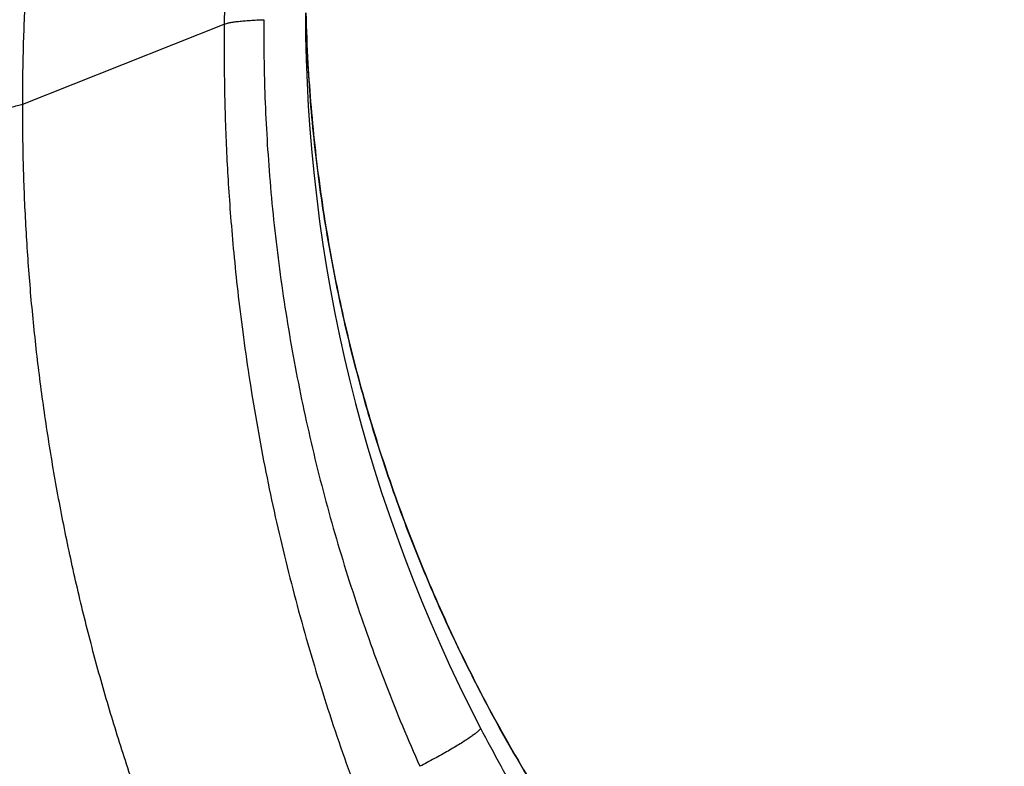
# Model space of a CAD drawing. Units: inches. Extents: x 72 to 9569, y -1204 to 1814.
# Drawn here: x 7085 to 7100, y 237 to 248 of the extents above; entities that cross this region are included whole.
import ezdxf

# ---------------------------------------------------------------- set-up
doc = ezdxf.new("R2010")
doc.units = ezdxf.units.IN
doc.header["$MEASUREMENT"] = 0

msp = doc.modelspace()

# ---------------------------------------------------------------- linework, layer by layer
msp.add_line((7085.507334870754, 246.5773952530567), (7088.459447292653, 247.7484436221562))
msp.add_arc((7112.363147227094, 247.9202321711364), 22.71313029628, 180.0186443282121, 207.4915847166934)
for points, start_tangent, end_tangent in [([(7112.665314364693, 370.2841775590964), (7110.433290520394, 370.2462873808763), (7108.342349259054, 370.1541808315365), (7106.349378774592, 370.0154144288563), (7104.412170439213, 369.8327774179565), (7102.488853414632, 369.6047517119564), (7100.555250728632, 369.3284662447163), (7098.677496455193, 369.0148898817765), (7096.914155900093, 368.6797189239765), (7095.206748766273, 368.3175475477365), (7093.476107701274, 367.9125458863164), (7091.646534670053, 367.4426594321362), (7089.687517551773, 366.8916934195163), (7087.702783167173, 366.2827565017565), (7085.770552269134, 365.6406089823963), (7083.873696484492, 364.9626164775764), (7081.988443536693, 364.2417164106164), (7080.096331042032, 363.4706378689566), (7078.198604078034, 362.6488460987762), (7076.311956652453, 361.7831270961565), (7074.424675461314, 360.8679862619765), (7072.509344298333, 359.8883492728164), (7070.563500346494, 358.8397262290964), (7068.601113115574, 357.7266471065163), (7066.652647157292, 356.5650360058166), (7064.745757216953, 355.3724933921762), (7062.886598982013, 354.1556521326966), (7061.061868674153, 352.9082887549366), (7059.230098868053, 351.6020407451365), (7057.369880546334, 350.2185675227565), (7055.493155023692, 348.7628545159764), (7053.624673949893, 347.2516140891362), (7051.795752728392, 345.7103942150165), (7050.015930626372, 344.1494997777563), (7048.279794489814, 342.5666135353563), (7046.568573124352, 340.9457677651167), (7044.866864874233, 339.2716049132964), (7043.193335930213, 337.5618514214566), (7041.552792823193, 335.8223492057764), (7039.880072478014, 333.9812745059166), (7038.102991129972, 331.9471836718963), (7036.160035186072, 329.6262273663965), (7034.029112132714, 326.9570723160964), (7031.722316789494, 323.9116780004965), (7029.249673774413, 320.4531872923963), (7026.590715480454, 316.4885940887566), (7023.732067806854, 311.9093081368565), (7020.705058496393, 306.6534107898965), (7017.595677435513, 300.7457241369166), (7014.552296519492, 294.3637060500764), (7011.653840589213, 287.6057332490564), (7008.934826979754, 280.4985306664366), (7006.418731704613, 273.0518189279364), (7004.129274856054, 265.2767548514762), (7002.088909251754, 257.1860973294965), (7000.324147713973, 248.8143008854163), (6998.856581017413, 240.1916844984767), (6997.705745076773, 231.3513295350763), (6996.889556498334, 222.3417583340365), (6996.421131412833, 213.2113958912164), (6996.309498161374, 204.0224391129564)], (-0.9999953942264969, -0.003035049553674056), (0.007416874022459378, -0.9999724946115943)), ([(6997.401902631373, 200.3007406787965), (6997.576215109773, 209.5140017112167), (6998.115559857853, 218.6814808285962), (6999.011976040632, 227.7481079150166), (7000.252820564272, 236.6565462474564), (7001.823308284353, 245.3718506532364), (7003.704120748273, 253.8554414685964), (7005.868611773612, 262.0548551256165), (7008.293676466274, 269.9476472597366), (7010.956878363633, 277.5220267515365), (7013.824555028574, 284.7412367784164), (7016.863163957692, 291.5791142557964), (7020.049852100432, 298.0381467326765), (7023.367741593673, 304.1340686708563), (7026.786625246114, 309.8571227339967), (7030.276031955373, 315.2001767494162), (7033.813171226013, 320.1695467928766), (7037.384812706032, 324.7848396095164), (7040.976212035794, 329.0618492215963), (7044.571441429014, 333.0128808089762), (7048.155905334494, 336.6512257928766), (7051.718073658454, 339.9918014942364), (7055.249100444493, 343.0509038367763), (7058.742396767513, 345.8454624767564), (7062.193414747353, 348.3918229593364), (7065.597213200093, 350.7047494866365), (7068.950469259633, 352.7988315849766), (7072.251534653933, 354.6879902272763), (7075.500175842693, 356.3857423588165), (7078.696945631513, 357.9047268646564), (7081.843703315633, 359.2566511737564), (7084.941615870113, 360.4516445267163), (7087.993286068513, 361.4994205134562), (7091.002052484293, 362.4087862867964), (7093.972682567914, 363.1877403803965), (7096.909086598573, 363.8427956107967), (7099.814493365853, 364.3794777810162), (7102.693414369493, 364.8028134342162), (7105.551936617892, 365.1169518915362), (7108.396801118653, 365.3247544172564), (7111.233465922833, 365.4280892067763), (7114.067227001553, 365.4280889070565), (7116.903921343393, 365.3247513616366), (7119.748824139733, 365.1169434104763), (7122.607364190993, 364.8027990628966), (7125.486281366853, 364.3794601026166), (7128.391675045512, 363.8427764160165), (7131.328073485633, 363.1877189224765), (7134.298714839233, 362.4087581537565), (7137.307488499093, 361.4993860100963), (7140.359157562112, 360.4516059593566), (7143.457064091714, 359.2566105464562), (7146.603823919593, 357.9046807306363), (7149.800605044433, 356.3856858717563), (7153.049250822973, 354.6879258484364), (7156.350308142613, 352.7987657735762), (7159.703554245354, 350.7046844600964), (7163.107360854034, 348.3917466247162), (7166.558395293074, 345.8453666425562), (7170.051696005214, 343.0507966106766), (7173.582713184973, 339.9916942986165), (7177.144871465773, 336.6511189985763), (7180.729345137554, 333.0127553278967), (7184.324592656214, 329.0616924832766), (7187.915981904713, 324.7846820025165), (7191.487612030933, 320.1693916801564), (7195.024748083393, 315.2000113014365), (7198.514177068453, 309.8569075121763), (7201.933059890313, 304.1338339240565), (7205.250926368613, 298.0379335860366), (7208.437606749112, 291.5788931208563), (7211.476228987833, 284.7409605711964), (7214.343903171193, 277.5217221699763), (7217.007084997473, 269.9473632496365), (7219.432140949993, 262.0545551897162), (7221.596630712953, 253.8550974027362), (7223.477427847973, 245.3715080402562), (7225.047901199274, 236.6562107312366), (7226.288733825553, 227.7477490968363), (7227.185139553692, 218.6810791275966), (7227.724466300793, 209.5136468046362), (7227.898764966672, 200.3007406787965)], (-0.001066039299411007, 0.9999994317799448), (-0.001066224049942274, -0.9999994315829761)), ([(7003.244660013654, 197.2363786337964), (7003.400391937394, 206.3633529807767), (7003.913927829293, 215.4488668569566), (7004.777180476673, 224.4373650851562), (7005.977362264774, 233.2711407602164), (7007.499748303053, 241.9152124001566), (7009.324884157473, 250.3306620716362), (7011.426099317492, 258.4648690594763), (7013.780170265933, 266.2951263859763), (7016.364792960534, 273.8096040138366), (7019.146242952613, 280.9713597410964), (7022.090863349873, 287.7540343596165), (7025.175837169752, 294.1600065920966), (7028.384668407652, 300.2050661961366), (7031.687115066654, 305.8793258762967), (7035.052716123093, 311.1755581997363), (7038.458654525833, 316.0999813887165), (7041.892387516113, 320.6723132854363), (7045.339131963732, 324.9082443944567), (7048.783265705373, 328.8200756258966), (7052.210501561074, 332.4210961987965), (7055.609319574194, 335.7261577141362), (7058.971696918512, 338.7516442412566), (7062.291111382034, 341.5144265795366), (7065.563106072474, 344.0308054761567), (7068.783586116133, 346.3156131163364), (7071.949294669133, 348.3833916426966), (7075.058740690512, 350.2480343243765), (7078.112475769214, 351.9230964987564), (7081.111209075772, 353.4211863727764), (7084.056849422734, 354.7539761430567), (7086.951111896833, 355.9316057156561), (7089.796989717894, 356.9637850711565), (7092.598074793894, 357.8593078546564), (7095.359142428973, 358.6261494197765), (7098.084343427634, 359.2708174370164), (7100.777531015594, 359.7988488904766), (7103.443693384554, 360.2152697314964), (7106.088439133913, 360.5242089256567), (7108.718706982332, 360.7285326064161), (7111.340648164653, 360.8301242574366), (7113.960032704892, 360.8301241075765), (7116.582001237934, 360.7285302035766), (7119.212304392353, 360.5242015647364), (7121.857067291794, 360.2152569476766), (7124.523225462133, 359.7988332872565), (7127.216401317834, 359.2708007365163), (7129.941597015513, 358.6261309438164), (7132.702675724993, 357.8592830972766), (7135.503767341494, 356.9637545632163), (7138.349644319273, 355.9315716288565), (7141.243901172353, 354.7539405220964), (7144.189543995813, 353.4211456895964), (7147.188287977993, 351.9230461457964), (7150.242027654092, 350.2479765952562), (7153.351466268834, 348.3833331236365), (7156.517165649893, 346.3155558444164), (7159.737653707254, 344.0307374727363), (7163.009664206653, 341.5143400747565), (7166.329083201534, 338.7515469186164), (7169.691451503453, 335.7260610772964), (7173.090260649433, 332.4210004788965), (7176.517505969174, 328.8199620447162), (7179.961656975192, 324.9081011155963), (7183.408392799513, 320.6721691505963), (7186.842114720474, 316.0998406650965), (7190.248051197892, 311.1754076844163), (7193.613673709713, 305.8791268825366), (7196.916120262033, 300.2048485486166), (7200.124929648313, 294.1598107250766), (7203.209896567014, 287.7538323889762), (7206.154530322134, 280.9711028861366), (7208.935978663214, 273.8093198691163), (7211.520582274794, 266.2948629930565), (7213.874645862314, 258.4645911377565), (7215.975859917433, 250.3303403806362), (7217.800982066014, 241.9148927690962), (7219.323354065713, 233.2708287415367), (7220.523525930033, 224.4370300185165), (7221.386768552033, 215.4484897075963), (7221.900287819633, 206.3630228417364), (7222.056007586933, 197.2363786337964)], (-0.002718211305778787, 0.9999963056568246), (-0.002718299897376021, -0.999996305416009)), ([(7083.905720431112, 246.4037441068363), (7083.908627461113, 246.8666142453562), (7083.917699007614, 247.3273019320563), (7083.932855121573, 247.7859615811562), (7083.954013824494, 248.2425963320966), (7083.981095317193, 248.6971885852163), (7084.014030638673, 249.1497595266565), (7084.052758701933, 249.6003478533162), (7084.097227223612, 250.0490449493163), (7084.147450793473, 250.4965542219365), (7084.203419281994, 250.9431050128564), (7084.265022145833, 251.3881051769563), (7084.332150010052, 251.8311097062365), (7084.404702138252, 252.2717910397564), (7084.482605607032, 252.7100173261165), (7084.565834444893, 253.1458953621564), (7084.654366754492, 253.5795444643763), (7084.748208860432, 254.0111899536364), (7084.847364448253, 254.4409769706167), (7084.951774887133, 254.8687541567165), (7085.061375214033, 255.2943602727364), (7085.176141027174, 255.7177955167963), (7085.296067647872, 256.1391131476166), (7085.421170516793, 256.5584170308762), (7085.551475595274, 256.9758239659363), (7085.686996766954, 257.3913858780165), (7085.827749322632, 257.8051410372964), (7085.973743963334, 258.2170995555166), (7086.124980447754, 258.6272314530565), (7086.281422502152, 259.0354090415763), (7086.442966304034, 259.4413342368366), (7086.609527487293, 259.8447679664164), (7086.781159341133, 260.2458137632566), (7086.957980501333, 260.6447040779963), (7087.140098991553, 261.0416146456164), (7087.327611794073, 261.4366712469164), (7087.520564626353, 261.8298760815364), (7087.718974971212, 262.2211665460964), (7087.922861688154, 262.6104720336766), (7088.132267756513, 262.9977647033365), (7088.347333643373, 263.3831837038965), (7088.568167720374, 263.7667876788764), (7088.794860360713, 264.1485887618564), (7089.027471183274, 264.5285380044966), (7089.266049354834, 264.9065624275163), (7089.510607090253, 265.2825215435164), (7089.761147318153, 265.6562611363966), (7090.017704595233, 266.0276742111964), (7090.280344715113, 266.3966932699564), (7090.549094667833, 266.7631897480364), (7090.823967031472, 267.1270136609764), (7091.104991102393, 267.4880341606763), (7091.392226687432, 267.8461552503763), (7091.685928469853, 268.2015113417965), (7091.986254945654, 268.5540970374363), (7092.293237146014, 268.9037495385364), (7092.607143881673, 269.2505607372163), (7092.928081334792, 269.5944157365766), (7093.256003036073, 269.9350504451963), (7093.590872561914, 270.2722259252764), (7093.932226331834, 270.6052893282363), (7094.277323822993, 270.9315165447165), (7094.625814515393, 271.2506482762765), (7094.977969655632, 271.5629867498965), (7095.333948900492, 271.8687208628367), (7095.693750507533, 272.1679341709364), (7096.057288561253, 272.4606161331963), (7096.424423130513, 272.7466898663565), (7096.793370274254, 273.0248411540965), (7097.163117314793, 273.2944525630564), (7097.534497770912, 273.5562537031565), (7097.907691898794, 273.8104742742166), (7098.282943850852, 274.0573839353365), (7098.660503669773, 274.2972294805363), (7099.040612213594, 274.5302263018166), (7099.423317219072, 274.7564539291166), (7099.808430685573, 274.9758538611563), (7100.195744053693, 275.1883662428363), (7100.585002276954, 275.3939100227567), (7100.975948561352, 275.5924124426165), (7101.368373999512, 275.7838331519765), (7101.762002026073, 275.9681061895767), (7102.156532839754, 276.1451657465564), (7102.552073288194, 276.3151294680965), (7102.948621161593, 276.4780613393364), (7103.346154189234, 276.6340163258765), (7103.744573397473, 276.7830183849965), (7104.143665411073, 276.9250487130762), (7104.543202879713, 277.0600873431763), (7104.943134365853, 277.1881754918763), (7105.343524654732, 277.3093903904164), (7105.744484269373, 277.4238203647565), (7106.146142899634, 277.5315478937764), (7106.548567926633, 277.6326277170165), (7106.951765032352, 277.7270942743367), (7107.356016616533, 277.8150409767763), (7107.761196819632, 277.8964639228966), (7108.167051298753, 277.9713332880165), (7108.573491098014, 278.0396539616363), (7108.980427860974, 278.1014320524564), (7109.387759124033, 278.1566729859164), (7109.795368496772, 278.2053825989365), (7110.203132659653, 278.2475687782166), (7110.610890236314, 278.2832339545362), (7111.018470142513, 278.3123805002565), (7111.425895842773, 278.3350290020767), (7111.833281083373, 278.3512000466962), (7112.240719455693, 278.3609053054165), (7112.648279958832, 278.3641492054562), (7113.055708615653, 278.3609331869966), (7113.462943490793, 278.3512581263362), (7113.870164312113, 278.3351164034766), (7114.277526669854, 278.3124926818964), (7114.685161153033, 278.2833642743162), (7115.093049440633, 278.2477113433365), (7115.500932582194, 278.2055377599163), (7115.908589323393, 278.1568477988762), (7116.315917116814, 278.1016328775563), (7116.722835314913, 278.0398831559964), (7117.129265144673, 277.9715895714767), (7117.535128689053, 277.8967438791565), (7117.940350507513, 277.8153383015565), (7118.344661596273, 277.7274052617763), (7118.747926461574, 277.6329502411363), (7119.150387886773, 277.5318892392966), (7119.552064647552, 277.4241852052764), (7119.953042550193, 277.3097787716565), (7120.353462132893, 277.1885842108964), (7120.753433591013, 277.0605128719167), (7121.153012001912, 276.9254905486164), (7121.552142798773, 276.7834771369362), (7121.950597079333, 276.6344934039166), (7122.348159967214, 276.4785587373763), (7122.744741663253, 276.3156456265765), (7123.140314473832, 276.1457011480766), (7123.534876321233, 275.9686614564366), (7123.928547588754, 275.7844026504563), (7124.321014047913, 275.5929971963365), (7124.712008554214, 275.3945064274562), (7125.101319154814, 275.1889720023564), (7125.488684999333, 274.9764687418165), (7125.873850297074, 274.7570781569761), (7126.256603506672, 274.5308617234564), (7126.636746452254, 274.2978842849166), (7127.014325511673, 274.0580679395566), (7127.389598380632, 273.8111870159964), (7127.762822467814, 273.5569896910165), (7128.134237625412, 273.2952085889765), (7128.504013543214, 273.0256220974165), (7128.873054628853, 272.7474467279367), (7129.240225550593, 272.4613925121362), (7129.603837302413, 272.1687003670163), (7129.963703280673, 271.8694837035764), (7130.319734476152, 271.5637564816566), (7130.671937904333, 271.2514276371762), (7131.020462429533, 270.9323186055967), (7131.365577820074, 270.6061296897765), (7131.706878095052, 270.2731768453964), (7132.041694512032, 269.9361172248764), (7132.369590859033, 269.5955751525967), (7132.690536082013, 269.2517811868966), (7133.004490320753, 268.9049890890165), (7133.311558337553, 268.5553110380565), (7133.611967675773, 268.2027003411963), (7133.905738617314, 267.8473331448963), (7134.193050417593, 267.4891900384764), (7134.474147084253, 267.1281496861366), (7134.749088690833, 266.7643080922567), (7135.017904312714, 266.3977966383363), (7135.280607127414, 266.0287647932164), (7135.537227124712, 265.6573369711764), (7135.787828411672, 265.2835831365164), (7136.032445694853, 264.9076102029167), (7136.271082796953, 264.5295710936166), (7136.503753769253, 264.1496033115163), (7136.730505939573, 263.7677828076962), (7136.951396958293, 263.3841620890366), (7137.166520406632, 262.9987235634967), (7137.375987531514, 262.6114030554363), (7137.579932434774, 262.2220730568565), (7137.778397420114, 261.8307631765365), (7137.971401938854, 261.4375433305163), (7138.158963445874, 261.0424765996963), (7138.341132652273, 260.6455502154963), (7138.518003497413, 260.2466447928364), (7138.689681978032, 259.8455896411765), (7138.856288764453, 259.4421480960164), (7139.017881875354, 259.0362048667566), (7139.174372283733, 258.6280105421765), (7139.325655151093, 258.2178661148164), (7139.471698028932, 257.8058889758563), (7139.612499177352, 257.3921128412562), (7139.748068791912, 256.9765289607162), (7139.878420098392, 256.5591057569563), (7140.003565705354, 256.1397965930364), (7140.123535879433, 255.7184708037362), (7140.238347857072, 255.2950175713963), (7140.347995786113, 254.8693868935766), (7140.452451449693, 254.4415938629563), (7140.551650565494, 254.0117983623763), (7140.645539603012, 253.5801290148966), (7140.734119502053, 253.1464518532962), (7140.817392347954, 252.7105632787966), (7140.895340604553, 252.2723236955367), (7140.967941056253, 251.8316077443565), (7141.035117213492, 251.3885670048362), (7141.096767753133, 250.9435333584565), (7141.152782045474, 250.4969635073762), (7141.203052104953, 250.0494315830365), (7141.247571055794, 249.6006714823366), (7141.286346091272, 249.1500565186966), (7141.319328202093, 248.6974630779364), (7141.346457520453, 248.2428323031763), (7141.367664734833, 247.7861360283564), (7141.382869400893, 247.3274034507763), (7141.391989512193, 246.8666423860163), (7141.394944764093, 246.4037446910365)], (-0.0004376553835196172, 0.9999999042288782), (-0.0003337736268173133, -0.9999999442975815)), ([(7085.507334870754, 246.5773952530567), (7085.510757124513, 247.0065374986566), (7085.519876232513, 247.4336012774966), (7085.534619555832, 247.8587835310163), (7085.554912354974, 248.2821282697964), (7085.580681442372, 248.7036053440365), (7085.611865979952, 249.1232313018363), (7085.648414494613, 249.5410493841564), (7085.690289193693, 249.9572059584966), (7085.737514882834, 250.3724330122163), (7085.790085768293, 250.7869319901765), (7085.847902635132, 251.2001421264163), (7085.910863337253, 251.6116079836966), (7085.978873094553, 252.0209931999766), (7086.051863741053, 252.4281511613763), (7086.129816404553, 252.8331893505365), (7086.212724630912, 253.2362853236164), (7086.300596410973, 253.6376477035164), (7086.393436535172, 254.0374100383565), (7086.491190784673, 254.4354288867166), (7086.593798628734, 254.8315515793565), (7086.701236983832, 255.2257750936765), (7086.813502263492, 255.6181505649565), (7086.930617071173, 256.0087963140163), (7087.052612135793, 256.3978276771763), (7087.179505493894, 256.7852961834164), (7087.311315870353, 257.1712403569163), (7087.448056988793, 257.5556720188365), (7087.589732077553, 257.9385662720965), (7087.736307661973, 258.3198001654564), (7087.887670640934, 258.6990428562963), (7088.043741479412, 259.0760650003963), (7088.204576108214, 259.4509783120366), (7088.370291832152, 259.8240149649964), (7088.540996126254, 260.1953546109366), (7088.716786318233, 260.5651311027764), (7088.897710901774, 260.9333611867364), (7089.083781878373, 261.2999720638763), (7089.275019029554, 261.6648888473765), (7089.471470889634, 262.0280911105565), (7089.673276571873, 262.3897149237564), (7089.880544613014, 262.7498215390765), (7090.093366295574, 263.1084294197763), (7090.311803039292, 263.4654992314163), (7090.535897450134, 263.8209487313366), (7090.765659901454, 264.1746299873967), (7091.001095508813, 264.5263911863362), (7091.242237358254, 264.8761257319766), (7091.489146488513, 265.2237656539164), (7091.741846168532, 265.5691871169965), (7092.000344196113, 265.9122467559964), (7092.264661970754, 266.2528130598766), (7092.534863302333, 266.5908013678963), (7092.811198820273, 266.9263491880365), (7093.093831427474, 267.2594663475566), (7093.382793072053, 267.5899983560362), (7093.678330527713, 267.9180184238962), (7093.980557563593, 268.2434294012164), (7094.289478599292, 268.5660326498364), (7094.605045496734, 268.8855709591962), (7094.926802526572, 269.2013897306565), (7095.252144728312, 269.5108676283367), (7095.580716634033, 269.8137183815365), (7095.912760133013, 270.1102029371564), (7096.248583604114, 270.4006592650562), (7096.588211040173, 270.6851887112366), (7096.931497661193, 270.9637140088962), (7097.278246838154, 271.2360955926565), (7097.626706034553, 271.5010147351563), (7097.975849687293, 271.7578166599565), (7098.326461929933, 272.0071882617963), (7098.678842297053, 272.2494519885963), (7099.033241440933, 272.4848751321765), (7099.389912581793, 272.7136993760764), (7099.749100235273, 272.9361353396366), (7100.110867129213, 273.1522632893966), (7100.475051615473, 273.3620292986166), (7100.841439498394, 273.5653545206164), (7101.209768568693, 273.7621362352565), (7101.579781295774, 273.9522850142166), (7101.951264154533, 274.1357430978965), (7102.323938456173, 274.3124289573766), (7102.697502463934, 274.4822621254566), (7103.072054851733, 274.6453475396966), (7103.447620757952, 274.8017551516964), (7103.824184818133, 274.9515366961764), (7104.201648566634, 275.0947109589765), (7104.579771173352, 275.2312403938163), (7104.958331970713, 275.3610994660762), (7105.337277179293, 275.4843231667965), (7105.716702971113, 275.6009947190764), (7106.096728174993, 275.7111995126365), (7106.477478297413, 275.8150118323165), (7106.859020290232, 275.9124780534362), (7107.241378567933, 276.0036283257964), (7107.624845868053, 276.0885499314163), (7108.009296966053, 276.1672274016964), (7108.394448019473, 276.2396110339164), (7108.780208175052, 276.3056946406364), (7109.166487598073, 276.3654749706566), (7109.553182598112, 276.4189496160566), (7109.940175839873, 276.4661181170964), (7110.327337356634, 276.5069828664564), (7110.714464850093, 276.5415393530966), (7111.101391256832, 276.5697894362966), (7111.488144958812, 276.5917527502565), (7111.874839834394, 276.6074475804367), (7112.261570409673, 276.6168822808963), (7112.648407802113, 276.6200568541763), (7113.035108227594, 276.6169688745763), (7113.421621175674, 276.6076221673366), (7113.808138355393, 276.5920131434364), (7114.194828138274, 276.5701292476565), (7114.581819970334, 276.5419503479566), (7114.969091814533, 276.5074584839963), (7115.356383282773, 276.4666586976764), (7115.743433318932, 276.4195621091162), (7116.130133376113, 276.3661652334363), (7116.516402532454, 276.3064642072964), (7116.902161857453, 276.2404574304965), (7117.287333317234, 276.1681456624965), (7117.671841948773, 276.0895315728362), (7118.055386505534, 276.0046681941762), (7118.437829903713, 275.9135730626763), (7118.819425561653, 275.8161684416364), (7119.200210817353, 275.7124214278965), (7119.580272267032, 275.6022804899362), (7119.959745963253, 275.4856680866365), (7120.338750892313, 275.3624983964764), (7120.717373251653, 275.2326913078564), (7121.095556160513, 275.0962130133762), (7121.473076985354, 274.9530898299763), (7121.849693463513, 274.8033599033765), (7122.225315778052, 274.6470009069767), (7122.599923352433, 274.4839631126565), (7122.973542186093, 274.3141762309965), (7123.346283782494, 274.1375292944763), (7123.717832693952, 273.9541090720363), (7124.087918956573, 273.7639926882362), (7124.456325948993, 273.5672392031565), (7124.822792353474, 273.3639399399563), (7125.187054385933, 273.1541984874566), (7125.548894873833, 272.9380953636564), (7125.908142125872, 272.7156906928963), (7126.264858145993, 272.4869053821162), (7126.619303378173, 272.2515189669366), (7126.971738929333, 272.0092842164563), (7127.322410069493, 271.7599372475365), (7127.671607501654, 271.5031620917966), (7128.020182468712, 271.2382207293763), (7128.366993301634, 270.9658560315365), (7128.710376493453, 270.6873173734766), (7129.050091457913, 270.4027789534762), (7129.385988408672, 270.1123230167364), (7129.718102639034, 269.8158387582966), (7130.046727831414, 269.5130015991763), (7130.372108973892, 269.2035489922764), (7130.693836727693, 268.8878222018366), (7131.009374105253, 268.5683786928962), (7131.318291363974, 268.2458457590965), (7131.620544894593, 267.9204735116964), (7131.916144872353, 267.5924513407163), (7132.205203900534, 267.2618739119566), (7132.487929669853, 266.9287109943366), (7132.764344395153, 266.5931292804366), (7133.034630278253, 266.2550958416964), (7133.299028024792, 265.9144854586566), (7133.557601546252, 265.5713830282766), (7133.810372137994, 265.2259205695964), (7134.057348039772, 264.8782411303364), (7134.298555418673, 264.5284645603965), (7134.534053746253, 264.1766611644366), (7134.763876230472, 263.8229375081564), (7134.988028990194, 263.4674439722562), (7135.206523894833, 263.1103260987366), (7135.419402160973, 262.7516684721363), (7135.626723095073, 262.3915142546762), (7135.828581050513, 262.0298398624564), (7136.025087208172, 261.6665789786166), (7136.216374633574, 261.3016066427763), (7136.402491378432, 260.9349446760766), (7136.583457356353, 260.5666682040965), (7136.759284954913, 260.1968497260564), (7136.930027077233, 259.8254631764762), (7137.095778333232, 259.4523804250562), (7137.256644305633, 259.0774264988163), (7137.412744196632, 258.7003653250763), (7137.564138569993, 258.3210737316163), (7137.710743128193, 257.9397928126964), (7137.852444358634, 257.5568549831964), (7137.989211862592, 257.1723748936365), (7138.121047646673, 256.7863805094162), (7138.247964890934, 256.3988615054363), (7138.369980384772, 256.0097856287766), (7138.487110920132, 255.6191063974366), (7138.599391297554, 255.2266954372762), (7138.706845735933, 254.8324281257364), (7138.809469670892, 254.4362560504164), (7138.907236351153, 254.0381967855765), (7139.000085893673, 253.6384018269764), (7139.087968821792, 253.2369936838963), (7139.170887332613, 252.8338491383965), (7139.248845411394, 252.4287802025365), (7139.321840540993, 252.0215904022366), (7139.389856617812, 251.6121545815363), (7139.452822067193, 251.2006378124966), (7139.510641529912, 250.7873809275566), (7139.563211813393, 250.3728497144566), (7139.610436090294, 249.9575884443966), (7139.652311614873, 249.5413625737765), (7139.688856068073, 249.1235107754965), (7139.720034639193, 248.7038586328363), (7139.745796980353, 248.2823432122163), (7139.766081938513, 247.8589407747963), (7139.780815988293, 247.4336877949763), (7139.789924242874, 247.0065554208963), (7139.793333433414, 246.5773949761965)], (0.001274113475807537, 0.9999991883170961), (0.00124157299610335, -0.9999992292479507)), ([(7108.984897671693, 275.1743766111763), (7108.338060629072, 275.0505037042362), (7107.694016374873, 274.9065993463764), (7107.056222994634, 274.7432679305962), (7106.424129585213, 274.5603902470766), (7105.797835325993, 274.3580668137765), (7105.179001869734, 274.1370798643366), (7104.567238279953, 273.8976448872763), (7103.960847232132, 273.6395122158365), (7103.360005106413, 273.3629850548964), (7102.765863340674, 273.0685845972166), (7102.178727438493, 272.7563424937366), (7101.598641969253, 272.4260538451963), (7101.026547022513, 272.0780423695164), (7100.463583251314, 271.7130738131964), (7099.910836630113, 271.3321072345166), (7099.369233118452, 270.9361437897164), (7098.839619443113, 270.5259180061566), (7098.321295668993, 270.1009870322964), (7097.811597028753, 269.6593791601163), (7097.309307776794, 269.1999924410966), (7096.816033289633, 268.7235504018563), (7096.331455968213, 268.2288268497764), (7095.852758853473, 267.7115952324762), (7095.380235594814, 267.1705844221965), (7094.917012680773, 266.6082001621567), (7094.463185960793, 266.0236413795365), (7094.016433760573, 265.4126523424366), (7093.576948419073, 264.7744731565163), (7093.147261005653, 264.1116419980563), (7092.729311455472, 263.4256046401365), (7092.324327982993, 262.7166045874765), (7091.933230599074, 261.9848478899562), (7091.557493888013, 261.2313280914364), (7091.200805622473, 260.4617223027362), (7090.866921007033, 259.6844582133763), (7090.556215273353, 258.9024763635766), (7090.267688329453, 258.1151242527362), (7090.000003990554, 257.3197729503763), (7089.753007085514, 256.5162804857364), (7089.529088777954, 255.7131819623964), (7089.326399315412, 254.9041471390165), (7089.135660006772, 254.0448122587563), (7088.951713994173, 253.0862819202962), (7088.780680043632, 252.0127494547164), (7088.648362289472, 250.9607985461766), (7088.559128543633, 250.0148097117167), (7088.503634588073, 249.1774048434763), (7088.472711784792, 248.4290443920163), (7088.459447292653, 247.7484436221562)], (-0.9848951811727218, -0.1731516159403415), (-0.009349501539057115, -0.9999562924553109)), ([(7135.643950949872, 247.9146594009767), (7135.588727958973, 246.7804425863565), (7135.460189935633, 245.5183274981964), (7135.261495341912, 244.2652405098365), (7134.993255205294, 243.0250351111563), (7134.656294682873, 241.8015264431165), (7134.251650033693, 240.5984771474164), (7133.780565944113, 239.4195878262562), (7133.244491280933, 238.2684842458166), (7132.645074816573, 237.1487068181164), (7131.984160344653, 236.0636999177764), (7131.263780365553, 235.0168002818364), (7130.486150960693, 234.0112284347165), (7129.653663402913, 233.0500766003565), (7128.768878733574, 232.1363016359364), (7127.834517744794, 231.2727134774163), (7126.853454764072, 230.4619687488967), (7125.828706877073, 229.7065607423165), (7124.763426124733, 229.0088130420563), (7123.660889025772, 228.3708717169766), (7122.524486414153, 227.7946987646765), (7121.357714028372, 227.2820665565164), (7120.164159836873, 226.8345515104766), (7118.947495706832, 226.4535303649764), (7117.711462837273, 226.1401747458162), (7116.459863816473, 225.8954486795164), (7115.196547389593, 225.7201047045764), (7113.925399807433, 225.6146822331766), (7112.650330338272, 225.5795054658365), (7111.375260876734, 225.6146826141762), (7110.104113327592, 225.7201054691163), (7108.840796954053, 225.8954498199764), (7107.589198006914, 226.1401762621963), (7106.353165233873, 226.4535322496563), (7105.136501215593, 226.8345537609166), (7103.942947163794, 227.2820691625566), (7102.776174927872, 227.7947017212364), (7101.639772494053, 228.3708750138962), (7100.537235585592, 229.0088166691762), (7099.471955049154, 229.7065646869364), (7098.447207388213, 230.4619730033965), (7097.466144651333, 231.2727180265565), (7096.531783926714, 232.1363064619363), (7095.646999531693, 233.0500816930567), (7094.814512271094, 234.0112337737964), (7094.036883163413, 235.0168058596764), (7093.316503506894, 236.0637057013564), (7092.655589357553, 237.1487128099766), (7092.056173238632, 238.2684904078565), (7091.520098918352, 239.4195941559365), (7091.049015186913, 240.5984836142566), (7090.644370903492, 241.8015330318763), (7090.307410751913, 243.0250418040564), (7090.039170988674, 244.2652472763962), (7089.840476773414, 245.5183343333365), (7089.711939133613, 246.7804494468965), (7089.656716650714, 247.9146594035165)], (-0.02368809099870563, -0.9997193978036224), (-0.02368809092717749, 0.9997193978053172)), ([(7089.656720724874, 247.9146669904962), (7089.686528064294, 247.1710665726964), (7089.794996369073, 245.8926653956964), (7089.975396475633, 244.6223289396762), (7090.227157331014, 243.3640657818364), (7090.549483894893, 242.1218355688166), (7090.941362534553, 240.8995373530165), (7091.401558731253, 239.7010182336762), (7091.928605632453, 238.5300858155765), (7092.520856825393, 237.3903868046564), (7093.176447614793, 236.2855069671764), (7093.893298703313, 235.2189439263166), (7094.669150095473, 234.1940502255366), (7095.501573830674, 233.2140277151766), (7096.387949949712, 232.2819592414962), (7097.325447241592, 231.4008136276166), (7098.311153515033, 230.5733202584765), (7099.341967686572, 229.8020813945564), (7100.414624553194, 229.0895363578766), (7101.525747657333, 228.4379220756364), (7102.671863231493, 227.8492726179365), (7103.849366220653, 227.3254391113765), (7105.054515710273, 226.8680818193366), (7106.283557163793, 226.4786218743566), (7107.532625353993, 226.1582840466563), (7108.797781358093, 225.9080776560363), (7110.075046012093, 225.7287879993764), (7111.360412918113, 225.6209768281565), (7112.649839714413, 225.5849835752765), (7113.939271161453, 225.6209219184366), (7115.224651877454, 225.7286793788167), (7116.501939178093, 225.9079176868363), (7117.767126208293, 226.1580761908363), (7119.016233169054, 226.4783706200965), (7120.245320248594, 226.8677925209563), (7121.450521269733, 227.3251178750365), (7122.628080629112, 227.8489261289164), (7123.774256274273, 228.4375574306964), (7124.885441892893, 229.0891608468164), (7125.958162490653, 229.8017023097163), (7126.989040439053, 230.5729447550366), (7127.974809318413, 231.4004484543566), (7128.912366950533, 232.2816106010964), (7129.798800145913, 233.2137010813362), (7130.631276870592, 234.1937502515366), (7131.407176441473, 235.2186742773765), (7132.124070351852, 236.2852702239365), (7132.779698273513, 237.3901844479365), (7133.371980756712, 238.5299181679566), (7133.899053126494, 239.7008844518764), (7134.359269193612, 240.8994354456763), (7134.751162560193, 242.1217626022367), (7135.073499286613, 243.3640179510962), (7135.325266456433, 244.6223016422964), (7135.505669859913, 245.8926533129165), (7135.614139376272, 247.1710637634565), (7135.643946873173, 247.9146669879565)], (0.0236996834454491, -0.9997191230563641), (0.02369968365496998, 0.9997191230513972)), ([(7088.459447292653, 247.7484436221562), (7088.458303822752, 247.2902289429562), (7088.463592577733, 246.8166294837565), (7088.475636752273, 246.3347525049162), (7088.494490039433, 245.8604164838166), (7088.519386883212, 245.4088626472762), (7088.553499347372, 244.9246962927764), (7088.599252745833, 244.3953377705966), (7088.657437597712, 243.8341248950564), (7088.730274282114, 243.2384531018965), (7088.821409619273, 242.5979024348167), (7088.930735758253, 241.9297187953166), (7089.053889408313, 241.2669010607565), (7089.190178198472, 240.6130378142566), (7089.341292714633, 239.9602780250366), (7089.506784321673, 239.3104663503163), (7089.685718065914, 238.6665860835965), (7089.878083695914, 238.0281269845964), (7090.084238437274, 237.3942480186765), (7090.304542629632, 236.7648836385965), (7090.539233013693, 236.1402873515963), (7090.788400879594, 235.5209253289563), (7091.052060659613, 234.9070672094563), (7091.330205579574, 234.2987387486965), (7091.622716302654, 233.6961530983963), (7091.929392237433, 233.0997830998763), (7092.249707822353, 232.5105442275567), (7092.583163919473, 231.9293894665766), (7092.929378751553, 231.3572522847167), (7093.289799270233, 230.7929239975765), (7093.668258086593, 230.2324249509365), (7094.060284368834, 229.6836985756963), (7094.450388381612, 229.1670624131366), (7094.839307568212, 228.6787169991762), (7095.243427925832, 228.1972358183766), (7095.681425769673, 227.7027087810166), (7096.171857806332, 227.1796211302167), (7096.704489263293, 226.6446268992163), (7097.247561750934, 226.1316191545966), (7097.806984604653, 225.6349412528566), (7098.405607448552, 225.1367327369567), (7099.042570586613, 224.6416349234964), (7099.708859083852, 224.1595898728565), (7100.394443839174, 223.6991566738366), (7101.089292510433, 223.2665482629563), (7101.784277815912, 222.8657825138166), (7102.470039700673, 222.4999533724763), (7103.142188516393, 222.1687436081766), (7103.814020243593, 221.8638144186966), (7104.496107871033, 221.5802718183963), (7105.184761375613, 221.3200327833765), (7105.878022107454, 221.0838368727364), (7106.578389688173, 220.8708017387366), (7107.286541170013, 220.6807441152964), (7108.001149105794, 220.5140056146365), (7108.717976724713, 220.3712352423163), (7109.432512961374, 220.2527663987362), (7110.144533366134, 220.1581415511564), (7110.855449518593, 220.0870169410564), (7111.567558251852, 220.0392889059563), (7112.281811509652, 220.0151209685164), (7112.996636617972, 220.0147602123166), (7113.710842631774, 220.0382068354766), (7114.423978922032, 220.0853028347565), (7115.134614846453, 220.1557145049564), (7115.841327176993, 220.2488649180964), (7116.546947879033, 220.3648524712366), (7117.254842739594, 220.5045243254963), (7117.964251280133, 220.6684479143364), (7118.672395317233, 220.8567643093565), (7119.374762426592, 221.0686651936562), (7120.068746878092, 221.3033842035165), (7120.754851637454, 221.5608773334366), (7121.431967710194, 221.8404081739163), (7122.098377365433, 222.1407201818765), (7122.764897431933, 222.4667160475365), (7123.446523968092, 222.8275441117562), (7124.139840557073, 223.2242423912562), (7124.834569058394, 223.6534273088564), (7125.520725031773, 224.1106842251766), (7126.188157189414, 224.5898736427166), (7126.827247437774, 225.0829205839764), (7127.429373520792, 225.5804370921164), (7127.991890953033, 226.0764198390366), (7128.535600876532, 226.5865620496365), (7129.070604088973, 227.1203271339964), (7129.566824602753, 227.6461454194164), (7130.009664471452, 228.1430648395963), (7130.416544567013, 228.6249690015165), (7130.806318430592, 229.1115041269964), (7131.195809815692, 229.6241933378365), (7131.588449927034, 230.1702998605565), (7131.969057176993, 230.7304055196164), (7132.331382172433, 231.2941829747365), (7132.678821553753, 231.8648658389566), (7133.013209520994, 232.4440614699965), (7133.334431177253, 233.0312011339165), (7133.642415725113, 233.6261263677366), (7133.936932075374, 234.2286589548962), (7134.217385090793, 234.8377070205165), (7134.483240782092, 235.4521913744766), (7134.734299970094, 236.0715881798765), (7134.970619771773, 236.6956546101765), (7135.192571537673, 237.3246390926165), (7135.400349852112, 237.9582002435764), (7135.594012967453, 238.5953695280364), (7135.773966506453, 239.2367941252965), (7135.940505137054, 239.8838338827763), (7136.093092436653, 240.5351777667765), (7136.231190476434, 241.1891080514965), (7136.355747913372, 241.8498964784562), (7136.466631176494, 242.5166979642563), (7136.560788161152, 243.1670780376362), (7136.637471063414, 243.7842428713761), (7136.698942129193, 244.3702793294765), (7136.746794316952, 244.9209213422364), (7136.781668958913, 245.4161814718564), (7136.806491845513, 245.8682391529564), (7136.825182435512, 246.3406771946165), (7136.837118723553, 246.8202121283566), (7136.842362070953, 247.2917298314965), (7136.841220302853, 247.7484436246964)], (-0.009347827260813303, -0.9999563081082603), (-0.009338475897155809, 0.9999563954832823)), ([(7088.459447447593, 247.7484436170766), (7088.494820902373, 247.7594815934763), (7088.542354624933, 247.7699144936164), (7088.601428133914, 247.7796061252366), (7088.671270325953, 247.7884299861767), (7088.750969523933, 247.7962708899763), (7088.839485387032, 247.8030264873364), (7088.935662481954, 247.8086085970763), (7089.038367900113, 247.8129486442763)], (0.9323682114217752, 0.3615100528756567), (0.9993869025578651, 0.03501169798505262)), ([(7089.038367900113, 247.8129486442763), (7089.051868193153, 246.8217768902764), (7089.118072762294, 245.6023791665166), (7089.248823369473, 244.3210227376162), (7089.441925744253, 243.0429892586367), (7089.697054400873, 241.7743561697966), (7090.014034465412, 240.5192416391365), (7090.392341745373, 239.2813636348365), (7090.830135350354, 238.0649962783964), (7091.325939784192, 236.8743888069362)], (-0.004447474278814871, -0.9999901099373631), (0.4071709928793238, -0.9133519488990351)), ([(7083.905720431112, 246.4037441068363), (7084.134517413193, 246.4145101178165), (7084.351882414072, 246.4270463640164), (7084.556189340992, 246.4412590610164), (7084.745909787052, 246.4570418869566), (7084.919624466293, 246.4742767724765), (7085.076033835974, 246.4928347820965), (7085.213967806993, 246.5125770870363), (7085.332394504354, 246.5333559964565), (7085.430427986214, 246.5550160648963), (7085.507334873293, 246.5773952530567)], (0.9991143140050889, 0.04207835013568117), (0.9459138751627464, 0.3244178490382374)), ([(7139.793333433414, 246.5773949761965), (7139.790985947633, 246.1467217100362), (7139.782849972033, 245.7172064755964), (7139.768831645993, 245.2868886773563), (7139.748785884713, 244.8543217446763), (7139.722582993252, 244.4185962965962), (7139.690207972913, 243.9808121683564), (7139.651690262293, 243.5426589196964), (7139.607005545973, 243.1050354667764), (7139.555948830714, 242.6667964346966), (7139.498394452554, 242.2275250018365), (7139.434302937354, 241.7872809902765), (7139.363664846473, 241.3464290779766), (7139.286484208353, 240.9055436808562), (7139.202957344673, 240.4660834497963), (7139.113234895214, 240.0289054925565), (7139.017196761153, 239.5934004402766), (7138.914709569633, 239.1590458962364), (7138.805772962512, 238.7259594370366), (7138.690431151033, 238.2944332693564), (7138.568734074133, 237.8647541541163), (7138.440750418493, 237.4372385981765), (7138.306348617194, 237.0115273871165), (7138.165496849113, 236.5876250853166), (7138.018197644093, 236.1656477631564), (7137.864458571334, 235.7457203429162), (7137.704298584313, 235.3279906627563), (7137.537740941812, 234.9126071069363), (7137.364819044833, 234.4997313743966), (7137.185593454593, 234.0895721642364), (7137.000115982013, 233.6823014344563), (7136.808440086474, 233.2780840742366), (7136.610620929152, 232.8770789326363), (7136.406694230072, 232.4793990599765), (7136.196670588653, 232.0851092541966), (7135.980433954834, 231.6940431173566), (7135.757848484332, 231.3060088565962), (7135.529178273653, 230.9215224856166), (7135.294531265174, 230.5408072627965), (7135.054005185393, 230.1640552959566), (7134.807668469533, 229.7913975728966), (7134.555421470854, 229.4227153714764), (7134.297251192173, 229.0580233932164), (7134.033400145074, 228.6976762957765), (7133.764142146634, 228.3420417924162), (7133.489762898593, 227.9914739489764), (7133.210560579173, 227.6463143395763), (7132.926845347773, 227.3068915614763), (7132.638975989552, 226.9735582606563), (7132.347184030592, 226.6464405811362), (7132.051633443132, 226.3255696912565), (7131.752476096313, 226.0109928121565), (7131.449922307213, 225.7028171165962), (7131.144427429253, 225.4013573893167), (7130.836334283693, 225.1067982959362), (7130.525182894313, 224.8185744502366), (7130.210414240133, 224.5360401842163), (7129.892423217492, 224.2594347658764), (7129.571769345213, 223.9891205947965), (7129.249139238633, 223.7255334613164), (7128.925100056893, 223.4689770503765), (7128.599813437973, 223.2194245040164), (7128.273224832834, 222.9766942655765), (7127.945132392753, 222.7404862264366), (7127.615393684693, 222.5105551089564), (7127.284276450053, 222.2869421601963), (7126.952212145932, 222.0697973138163), (7126.619534208292, 221.8591954439366), (7126.286520678234, 221.6551644905562), (7125.953177209793, 221.4575661328963), (7125.619425657333, 221.2662211688762), (7125.285199772572, 221.0809665381162), (7124.950402753573, 220.9016314383166), (7124.614960467892, 220.7280667308364), (7124.278979592993, 220.5602200637363), (7123.942649358873, 220.3980737332163), (7123.606162223872, 220.2416187832364), (7123.269671842752, 220.0908310329964), (7122.933279289733, 219.9456560960166), (7122.596941156213, 219.8059764414165), (7122.260611724732, 219.6716787267765), (7121.924325450393, 219.5426848343964), (7121.588193676633, 219.4189452393566), (7121.252523636773, 219.3004826314764), (7120.917405902133, 219.1872382072165), (7120.582876169874, 219.0791361602764), (7120.248969237993, 218.9761039838163), (7119.915708159533, 218.8780684216963), (7119.583054377294, 218.7849411631964), (7119.250828206592, 218.6966024371563), (7118.919003896914, 218.6129809610165), (7118.587576091393, 218.5340136386362), (7118.256450172494, 218.4596208283165), (7117.925497250453, 218.3897267186762), (7117.594584554392, 218.3242635094962), (7117.263588005313, 218.2631670581563), (7116.932599284513, 218.2064145706963), (7116.601837705753, 218.1540157422965), (7116.271365260272, 218.1059514772364), (7115.941161549334, 218.0621882271967), (7115.611073812253, 218.0226777169364), (7115.281017012372, 217.9873855015162), (7114.951092175654, 217.9562970013362), (7114.621479548112, 217.9294004155563), (7114.292414229612, 217.9066905219365), (7113.963880906493, 217.8881433809765), (7113.635742159673, 217.8737340752764), (7113.307835347872, 217.8634441618965), (7112.979962673673, 217.8572603007565), (7112.651912725252, 217.8551771273765), (7112.323839307233, 217.8571959346164), (7111.995937466212, 217.8633166869163), (7111.667989016192, 217.8735451856364), (7111.339793068573, 217.8878952382165), (7111.011194391253, 217.9063852164763), (7110.682069370052, 217.9290392453363), (7110.352480186713, 217.9558743173966), (7110.022626919574, 217.9868961527363), (7109.692588905533, 218.0221261356164), (7109.362380193334, 218.0615917767764), (7109.032014857114, 218.1053191010565), (7108.701488878592, 218.1533353575765), (7108.370739352133, 218.2056768784964), (7108.039689518933, 218.2623848753165), (7107.708601674633, 218.3234443366364), (7107.377641935233, 218.3888641778562), (7107.046643473534, 218.4587160498363), (7106.715449883954, 218.5330729623365), (7106.383946183234, 218.6120081206964), (7106.052063786292, 218.6955948496366), (7105.719803180813, 218.7838940532765), (7105.387106515753, 218.8769853123563), (7105.053772127812, 218.9749951950766), (7104.719798985754, 219.0780013441563), (7104.385211473573, 219.1860762232564), (7104.050023360613, 219.2992992429363), (7103.714246015914, 219.4177556405166), (7103.378068301174, 219.5414691903966), (7103.041814823313, 219.6704077793565), (7102.705515683874, 219.8046503048763), (7102.369147255773, 219.9442995251966), (7102.032689630492, 220.0894603321562), (7101.696167171713, 220.2402210237765), (7101.359667496732, 220.3966406601362), (7101.023284737954, 220.5587715601564), (7100.687203543213, 220.7266287428565), (7100.351715903293, 220.9001784389366), (7100.016882839152, 221.0794949383167), (7099.682585905513, 221.2647518398367), (7099.348741696393, 221.4561141393565), (7099.015344400274, 221.6537097842966), (7098.682202597673, 221.8577862138363), (7098.349478513313, 222.0683857316762), (7098.017508707353, 222.2854365878966), (7097.686568546273, 222.5088945814164), (7097.356942365293, 222.7387082188166), (7097.028752429853, 222.9749467811366), (7096.702002547414, 223.2177597753166), (7096.376669322033, 223.4673131065365), (7096.052555657332, 223.7238945186964), (7095.729796749893, 223.9875550048364), (7095.409065689553, 224.2579046470164), (7095.091027455934, 224.5345228974365), (7094.776253465212, 224.8170342374165), (7094.465001707733, 225.1053247200166), (7094.156838356574, 225.3999269248166), (7093.851263796272, 225.7014432636165), (7093.548663537873, 226.0096459060364), (7093.249492896693, 226.3242169659966), (7092.953918257974, 226.6450941830167), (7092.662118562173, 226.9722008567164), (7092.374291748953, 227.3054643557966), (7092.090674592033, 227.6447460826166), (7091.811552409612, 227.9897785853364), (7091.537211962614, 228.3402653189564), (7091.267930611413, 228.6958976125165), (7091.004010643954, 229.0563066453165), (7090.745776425852, 229.4210587910966), (7090.493516805913, 229.7897303600766), (7090.247142566634, 230.1624163152364), (7090.006572552473, 230.5392099837964), (7089.771881495313, 230.9199709951963), (7089.543151345713, 231.3045342849964), (7089.320511239814, 231.6926424140365), (7089.104231019593, 232.0837683526365), (7088.894177718592, 232.4780966241765), (7088.690232800092, 232.8757956789163), (7088.492382581113, 233.2768484099565), (7088.300672464153, 233.6811242790764), (7088.115157452912, 234.0884660399565), (7087.935889411654, 234.4987140358166), (7087.762926371754, 234.9116834105366), (7087.596330845152, 235.3271610835163), (7087.436140576252, 235.7449736057765), (7087.282384576933, 236.1649546809763), (7087.135079298774, 236.5869592446365), (7086.994227975194, 237.0108715337165), (7086.859834207913, 237.4365690897366), (7086.731836264773, 237.8641459993764), (7086.610130417253, 238.2938733847764), (7086.494786345173, 238.7254285490963), (7086.385863075593, 239.1584836875563), (7086.283403935833, 239.5927381835363), (7086.187351333932, 240.0283283969366), (7086.097601678533, 240.4656694678965), (7086.014083605793, 240.9051236715363), (7085.936939746873, 241.3458351497766), (7085.866284904694, 241.7868284765764), (7085.802156498534, 242.2273862441766), (7085.744596743194, 242.6667913699362), (7085.693576377873, 243.1048231938967), (7085.648896792352, 243.5425105862364), (7085.610367826992, 243.9809482285364), (7085.577996464253, 244.4189048862763), (7085.551816704572, 244.8545234003564), (7085.531781839893, 245.2872349707964), (7085.517781903452, 245.7175653267964), (7085.509665386793, 246.1469954178965), (7085.507334870754, 246.5773952530567)], (0.001239099188295515, -0.9999992323163062), (0.001271728739928183, 0.9999991913526791)), ([(7141.394944764093, 246.4037446910365), (7141.391668466353, 245.9393131891165), (7141.382129788453, 245.4758081725163), (7141.366232235794, 245.0112675598166), (7141.343827843213, 244.5443443890163), (7141.314783606153, 244.0743826593966), (7141.279068790613, 243.6023546931165), (7141.236702926653, 243.1297911627566), (7141.187671576912, 242.6575629479562), (7141.131789837013, 242.1846879246964), (7141.068953894614, 241.7109248361562), (7140.999137841713, 241.2364634000164), (7140.922300837652, 240.7614528438166), (7140.838443174533, 240.2864455845365), (7140.747779474734, 239.8129803694164), (7140.650489895374, 239.3420379559566), (7140.546459836733, 238.8730207456565), (7140.435553451993, 238.4053932455563), (7140.317773979654, 237.9392922778366), (7140.193164439694, 237.4750048142364), (7140.061778128933, 237.0128298635564), (7139.923691849353, 236.5531096298364), (7139.778784036553, 236.0955126075164), (7139.627030329393, 235.6400526345165), (7139.468439884573, 235.1868536272764), (7139.303026651773, 234.7360490272363), (7139.130816191013, 234.2877971068765), (7138.951838108533, 233.8422569616364), (7138.766131754013, 233.3996015121766), (7138.573763159833, 232.9600534428364), (7138.374789077212, 232.5237978383366), (7138.169268238573, 232.0910116045966), (7137.957261550573, 231.6618648631966), (7137.738808908993, 231.2364771998764), (7137.513925017893, 230.8149192977567), (7137.282519199272, 230.3970706262166), (7137.044467938013, 229.9827537611764), (7136.800042409594, 229.5724837587563), (7136.549350901832, 229.1664704889963), (7136.292503686293, 228.7649145661762), (7136.029576752153, 228.3679492056763), (7135.760471041953, 227.9754498712964), (7135.485211592473, 227.5874789428963), (7135.204054539854, 227.2043974484563), (7134.917275375034, 226.8265637946765), (7134.625160244253, 226.4543231345365), (7134.328006507852, 226.0880084975965), (7134.026123288913, 225.7279415265966), (7133.719920276733, 225.3745273210566), (7133.409737376653, 225.0280059439965), (7133.095699785274, 224.6883484495766), (7132.777926836874, 224.3555464862766), (7132.456683245173, 224.0297408539163), (7132.132438282793, 223.7112391464966), (7131.805521730634, 223.4001914018163), (7131.475531641312, 223.0960613522166), (7131.141958340973, 222.7982304670563), (7130.805180147372, 222.5069057258565), (7130.465750054072, 222.2224246793762), (7130.124351625873, 221.9451993537164), (7129.781538783433, 221.6755006271765), (7129.437441216613, 221.4132560056164), (7129.092055379573, 221.1582984992765), (7128.745211806052, 220.9103346314764), (7128.396779901954, 220.6691156803363), (7128.047021960372, 220.4346731469363), (7127.696339766133, 220.2071298529763), (7127.345068276652, 219.9865527909565), (7126.993486213752, 219.7729621564163), (7126.641611662233, 219.5662153740764), (7126.289378104573, 219.3661258047364), (7125.936730473573, 219.1725227045163), (7125.583581388153, 218.9852268357763), (7125.229867391494, 218.8040813230364), (7124.875715285472, 218.6290296766965), (7124.521309420752, 218.4600387192763), (7124.166803477494, 218.2970661953364), (7123.812362659834, 218.1400756279363), (7123.458097074234, 217.9890013809363), (7123.103964320473, 217.8437141403965), (7122.749919140833, 217.7040909652364), (7122.396000148392, 217.5700474080763), (7122.042308412294, 217.4415244113766), (7121.689141226832, 217.3185340756963), (7121.336582000533, 217.2010091799366), (7120.984655150412, 217.0888661199965), (7120.633389132092, 216.9820276036767), (7120.282820531733, 216.8804186323964), (7119.932916733193, 216.7839476772565), (7119.583499494513, 216.6924906363965), (7119.234551871354, 216.6059729735166), (7118.886074671433, 216.5243266547163), (7118.537969144632, 216.4474641846164), (7118.190093312573, 216.3752988196766), (7117.842336418553, 216.3077576441165), (7117.494600080752, 216.2447720982564), (7117.146939876913, 216.1863045672367), (7116.799545936194, 216.1323480762162), (7116.452485627013, 216.0828734913962), (7116.105739779994, 216.0378391491563), (7115.759150043914, 215.9971904369563), (7115.412628964034, 215.9608892014562), (7115.066284416693, 215.9289198851566), (7114.720261593373, 215.9012685840967), (7114.374773130172, 215.8779294918363), (7114.029802425654, 215.8588787399963), (7113.685207194094, 215.8440901818162), (7113.340835386012, 215.8335440992764), (7112.996497603774, 215.8272256460764), (7112.651989440872, 215.8251275019365), (7112.307456637433, 215.8272488362763), (7111.963089820454, 215.8335903501365), (7111.618677194574, 215.8441598209965), (7111.274026753572, 215.8589726285563), (7110.928993877473, 215.8780484654367), (7110.583450260712, 215.9014126986162), (7110.237460909513, 215.9290819549365), (7109.891200486973, 215.9610625234363), (7109.544710204593, 215.9973779143565), (7109.198005569073, 216.0380570430566), (7108.851103374893, 216.0831293532165), (7108.504001417334, 216.1326277784765), (7108.156635602032, 216.1865968704365), (7107.808928560593, 216.2450883231763), (7107.461113223713, 216.3081039756566), (7107.113325514414, 216.3756666827962), (7106.765421114973, 216.4478529671765), (7106.417265672093, 216.5247408956966), (7106.068730679553, 216.6064147938164), (7105.719744486492, 216.6929556037162), (7105.370313778194, 216.7844290885364), (7105.020388503954, 216.8809181538763), (7104.669767668493, 216.9825538815162), (7104.318457926613, 217.0894167716765), (7103.966496941433, 217.2015810380763), (7103.613890847053, 217.3191311636565), (7103.260638104233, 217.4421605848565), (7102.906925603633, 217.5706999696363), (7102.553068424633, 217.7047275070163), (7102.199083183912, 217.8443323332162), (7101.844947016392, 217.9896246232765), (7101.490641867753, 218.1407184816167), (7101.136196772733, 218.2977127066165), (7100.781707349634, 218.4606779026562), (7100.427276801192, 218.6296793731367), (7100.073049346074, 218.8047663788166), (7099.719318212034, 218.9859181247166), (7099.366161813954, 219.1732141052166), (7099.013469989493, 219.3668367126365), (7098.661169446952, 219.5669591216365), (7098.309268852814, 219.7737153451562), (7097.957582154613, 219.9873633836964), (7097.606292209493, 220.2079454596765), (7097.255739651773, 220.4353951546364), (7096.906199121493, 220.6696767206163), (7096.557915505133, 220.9107715952964), (7096.210998129372, 221.1587635631163), (7095.865469597673, 221.4138018643166), (7095.521350776133, 221.6760377838364), (7095.178485508093, 221.9457512169765), (7094.836976915014, 222.2230389504366), (7094.497490200034, 222.5075399105167), (7094.160685897774, 222.7988581797963), (7093.827130285992, 223.0966415974362), (7093.497053696972, 223.4008181823765), (7093.170084749692, 223.7118816750567), (7092.845773983534, 224.0304129836363), (7092.524498905992, 224.3562145469164), (7092.206729391673, 224.6889749812162), (7091.892681495514, 225.0286030192565), (7091.582504968294, 225.3750739468364), (7091.276359469333, 225.7283749064763), (7090.974591960094, 226.0882503970365), (7090.677533633714, 226.4543865862765), (7090.385468408853, 226.8264958217364), (7090.098671298932, 227.2042803392164), (7089.817445966033, 227.5873796339765), (7089.542121439214, 227.9753657363362), (7089.273003697033, 228.3678037271766), (7089.010035830794, 228.7647488133966), (7088.753139407834, 229.1662973625967), (7088.502397094993, 229.5723063778564), (7088.257901886753, 229.9826049197163), (7088.019784862352, 230.3969465040364), (7087.788322566832, 230.8148059426367), (7087.563396242493, 231.2363496893363), (7087.344911116854, 231.6617033801563), (7087.132856539693, 232.0908461515364), (7086.927282541394, 232.5236402643563), (7086.728249871134, 232.9599174334562), (7086.535815508732, 233.3995065822164), (7086.350042857674, 233.8422090064364), (7086.171000111874, 234.2877973024565), (7085.998731345413, 234.7360859740766), (7085.833272392612, 235.1868967259966), (7085.674646166814, 235.6400743083364), (7085.522861992353, 236.0954951246963), (7085.377930168934, 236.5530285530363), (7085.239794270454, 237.0127664219767), (7085.108362328594, 237.4749467168162), (7084.983712560113, 237.9392199030763), (7084.865907992573, 238.4052431061564), (7084.754990878873, 238.8727202052364), (7084.650902423093, 239.3417878396162), (7084.553538668113, 239.8128675172165), (7084.462838288173, 240.2862882569366), (7084.378972710414, 240.7610721308365), (7084.302068508112, 241.2361993390764), (7084.232161515592, 241.7109667766363), (7084.169267711994, 242.1848447798566), (7084.113371811593, 242.6574714952562), (7084.064291102033, 243.1297437866765), (7084.021856546313, 243.6025874307766), (7083.986088197733, 244.0747786530164), (7083.957010521573, 244.5446079902163), (7083.934558196654, 245.0116731774965), (7083.918619805872, 245.4762139222762), (7083.909040853732, 245.9396134780764), (7083.905720431112, 246.4037441068363)], (-0.0003345232931044888, -0.9999999440470817), (-0.0004384690091765567, 0.9999999038724594)), ([(7092.214456201213, 237.4352484980163), (7092.207977918513, 237.4193218217165), (7092.188637540634, 237.3969730551366), (7092.156717088854, 237.3685280955165), (7092.112682035953, 237.3344017350164), (7092.057174511714, 237.2950916104364), (7091.991003937934, 237.2511709489763), (7091.915135230132, 237.2032802167164), (7091.830674720874, 237.1521177663367), (7091.738854035833, 237.0984296567963), (7091.641012123313, 237.0429987846765), (7091.538575739412, 236.9866334567164), (7091.433038637813, 236.9301556067562), (7091.325939784192, 236.8743888069362)], (0, -1), (-0.8895401498370257, -0.4568570036980084)), ([(7092.214456201213, 237.4352484980163), (7092.822092951394, 236.3396355558966), (7093.488773340154, 235.2791331226763), (7094.212882402473, 234.2562671369164), (7094.992342771413, 233.2740515016562), (7095.824627340013, 232.3357105182963), (7096.707157347873, 231.4441314784963), (7097.637366582194, 230.6018880397964), (7098.612526768013, 229.8114536364164), (7099.629698546212, 229.0752179232163), (7100.685813149752, 228.3954023562565), (7101.777715062974, 227.7740358875362), (7102.902146799373, 227.2129716705763), (7104.055746795953, 226.7138877081165), (7105.235058115253, 226.2782798696567), (7106.436553756454, 225.9074507916562), (7107.656638090473, 225.6025101061364), (7108.891663654453, 225.3643694495763), (7110.137933452994, 225.1937417542563), (7111.391720084353, 225.0911373188765), (7112.649271872013, 225.0568631735564), (7113.906826667033, 225.0910218199965), (7115.160622970712, 225.1935111222565), (7116.406908466453, 225.3640243397763), (7117.641956260513, 225.6020515929563), (7118.862068811393, 225.9068802035163), (7120.063598917854, 226.2775989439165), (7121.242950623153, 226.7130984513765), (7122.396597030613, 227.2120764958363), (7123.521081022433, 227.7730375303763), (7124.613040385373, 228.3943035852762), (7125.669217820892, 229.0740219515164), (7126.686458174014, 229.8101643832165), (7127.661692642132, 230.6005099754966), (7128.591979801113, 231.4426677907963), (7129.474591406473, 232.3341645650767), (7130.306961931214, 233.2724276263166), (7131.086515246372, 234.2545737341566), (7131.810723132474, 235.2773789605762), (7132.477500920073, 236.3378190698163), (7133.085234888753, 237.4333681385565)], (0.4608366781867494, -0.8874849610206375), (0.4609190484604218, 0.8874421844640581))]:
    msp.add_spline(points, degree=3, dxfattribs=dict(start_tangent=start_tangent, end_tangent=end_tangent))

doc.saveas('drawing.dxf')
